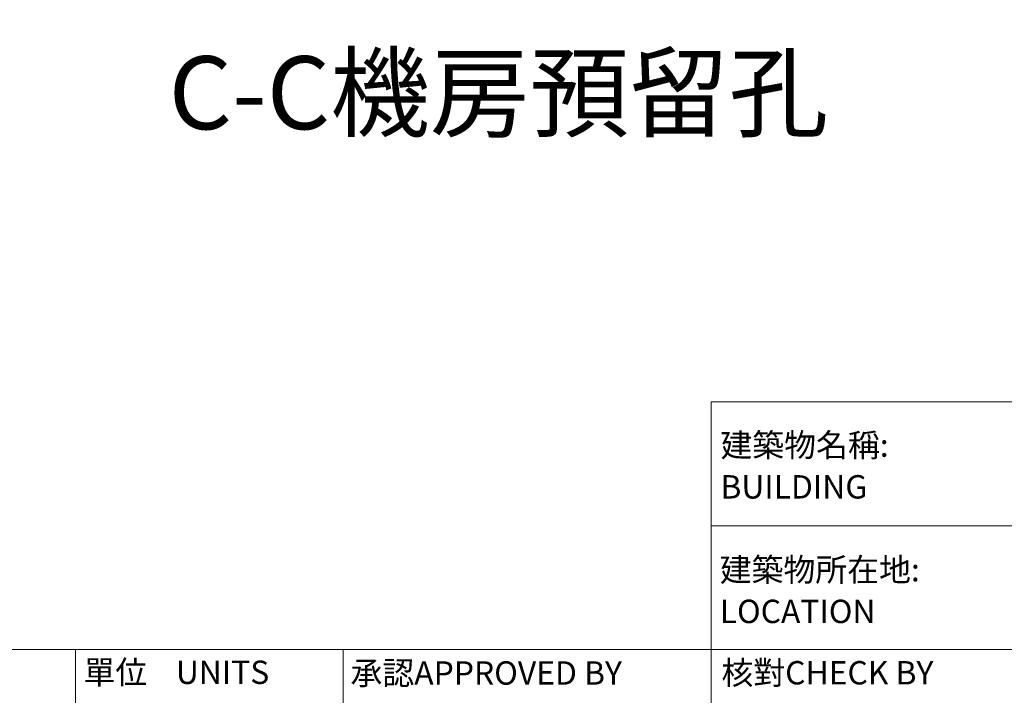
# Model space of a CAD drawing. Units: millimetres. Extents: x 17399 to 56144, y 8631 to 55334.
# Drawn here: x 51796 to 53819, y 21826 to 23214 of the extents above; entities that cross this region are included whole.
import ezdxf

# ---------------------------------------------------------------- set-up
doc = ezdxf.new("R2010")
doc.units = ezdxf.units.MM
doc.layers.add('实线', color=7, linetype='Continuous', lineweight=25)

msp = doc.modelspace()

# ---------------------------------------------------------------- linework, layer by layer
at = {"color": 0, "lineweight": 13}
for p, q in [((53216.068, 22428.672), (53216.068, 21919.897)), ((53216.068, 22428.672), (53216.068, 21919.897)), ((53216.068, 21919.897), (46016.068, 21919.897)), ((53216.068, 21919.897), (46016.068, 21919.897))]:
    msp.add_line(p, q, dxfattribs=at)
at = {"color": 1, "linetype": 'Continuous', "lineweight": 13}
msp.add_line((53216.068, 22428.672), (53216.068, 21919.897), dxfattribs=at)
at = {"color": 0, "linetype": 'Continuous', "lineweight": 13}
for p, q in [((53216.068, 22428.672), (55719.24, 22428.672)), ((53216.068, 22174.285), (55719.24, 22174.285)), ((51910.202, 21919.897), (51910.202, 20761.926)), ((52460.202, 21919.897), (52460.202, 20761.926)), ((55719.24, 21919.897), (53216.068, 21919.897)), ((53216.068, 21919.897), (53216.068, 21309.367))]:
    msp.add_line(p, q, dxfattribs=at)
at = {"color": 1, "lineweight": 13}
msp.add_line((53216.068, 21919.897), (46016.068, 21919.897), dxfattribs=at)

# ---------------------------------------------------------------- texts
at = {"lineweight": 13}
for s, p in [('建築物名稱:', (53235.402, 22315.758)), ('BUILDING', (53235.402, 22230.084)), ('建築物所在地:', (53233.938, 22059.942)), ('LOCATION', (53233.938, 21974.268)), ('單位    UNITS          ', (51926.941, 21849.221)), ('承認APPROVED BY', (52475.426, 21847.735)), ('核對CHECK BY', (53237.407, 21848.246))]:
    msp.add_text(s, height=48, dxfattribs=at).set_placement(p)
at = {"layer": '实线', "color": 3, "insert": (52101.863, 23138.59), "char_height": 150, "width": 2646.71412, "attachment_point": 1, "bg_fill": 2}
msp.add_mtext('{\\fDengXian|b0|i0|c134|p2;C-C機房預留孔}', dxfattribs=at)

doc.saveas('drawing.dxf')
